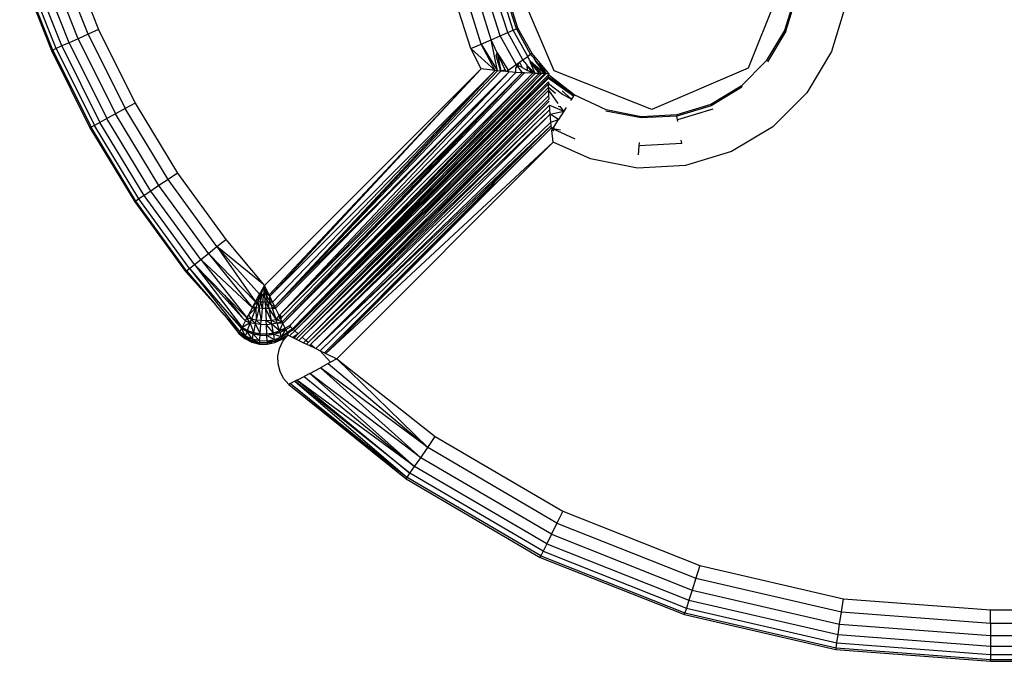
# Model space of a CAD drawing. Units: inches. Extents: x 5062 to 5986, y -3201 to -2623.
# Drawn here: x 5482 to 5485, y -3016 to -3014 of the extents above; entities that cross this region are included whole.
import ezdxf

# ---------------------------------------------------------------- set-up
doc = ezdxf.new("R2010")
doc.units = ezdxf.units.IN
doc.header["$MEASUREMENT"] = 0
doc.layers.add('VP-EQ', color=7, linetype='Continuous', true_color=0x8a3492, plot=False)

# ---------------------------------------------------------------- blocks, each defined once
blk = doc.blocks.new('2853')
at = {"layer": 'VP-EQ', "color": 0}
for p, q in [((-72.3002, -7.8304), (-72.212, -8.0527)), ((-72.2974, -8.0908), (-72.3885, -7.8612)), ((-72.2715, -8.0792), (-72.3617, -7.8518)), ((-72.2425, -8.0663), (-72.3317, -7.8414)), ((-72.4418, -7.8798), (-72.349, -8.1138)), ((-72.3456, -8.1123), (-72.4383, -7.8786)), ((-72.3354, -8.1077), (-72.4278, -7.8749)), ((-72.3191, -8.1005), (-72.4109, -7.869)), ((-70.8828, -8.1725), (-71.0036, -7.8912)), ((-70.2037, -7.8808), (-70.3171, -8.1651)), ((-71.0405, -8.0709), (-71.0694, -7.9799)), ((-71.0187, -8.0615), (-71.0462, -7.9749)), ((-71.0023, -8.0544), (-71.0287, -7.9713)), ((-70.9933, -8.0506), (-71.0191, -7.9692)), ((-70.9886, -8.0485), (-71.0141, -7.9682)), ((-70.1807, -7.9562), (-70.211, -8.0553)), ((-70.2076, -8.0569), (-70.177, -7.9568)), ((-70.033, -7.9822), (-70.0739, -8.1163)), ((-71.1264, -8.1079), (-71.1609, -7.9992)), ((-71.0957, -8.0947), (-71.1282, -7.9923)), ((-71.0666, -8.0821), (-71.0972, -7.9857)), ((-72.2425, -8.0663), (-72.2715, -8.0792)), ((-72.212, -8.0527), (-72.2425, -8.0663)), ((-72.2425, -8.0663), (-72.1347, -8.2829)), ((-72.212, -8.0527), (-72.1055, -8.2668)), ((-71.0405, -8.0709), (-71.0187, -8.0615)), ((-71.0187, -8.0615), (-71.0023, -8.0544)), ((-70.9746, -8.1409), (-71.0187, -8.0615)), ((-71.0023, -8.0544), (-70.9933, -8.0506)), ((-70.9599, -8.1307), (-71.0023, -8.0544)), ((-70.9886, -8.0485), (-70.9933, -8.0506)), ((-70.9933, -8.0506), (-70.9519, -8.1252)), ((-70.9477, -8.1223), (-70.9886, -8.0485)), ((-70.211, -8.0553), (-70.2644, -8.1442)), ((-70.2076, -8.0569), (-70.2614, -8.1465)), ((-70.211, -8.0553), (-70.2076, -8.0569)), ((-72.2974, -8.0908), (-72.3191, -8.1005)), ((-72.2715, -8.0792), (-72.2974, -8.0908)), ((-72.2974, -8.0908), (-72.1874, -8.3119)), ((-72.2715, -8.0792), (-72.1625, -8.2982)), ((-71.1264, -8.1079), (-71.0957, -8.0947)), ((-71.0957, -8.0947), (-71.0666, -8.0821)), ((-71.0547, -8.1718), (-71.0957, -8.0947)), ((-71.0957, -8.0947), (-71.0482, -8.1726)), ((-71.0666, -8.0821), (-71.0405, -8.0709)), ((-71.0482, -8.1726), (-71.0666, -8.0821)), ((-71.0492, -8.1203), (-71.0666, -8.0821)), ((-70.9942, -8.1544), (-71.0405, -8.0709)), ((-72.349, -8.1138), (-72.3456, -8.1123)), ((-72.349, -8.1138), (-72.2369, -8.3392)), ((-72.3354, -8.1077), (-72.3456, -8.1123)), ((-72.3456, -8.1123), (-72.2336, -8.3374)), ((-72.3191, -8.1005), (-72.3354, -8.1077)), ((-72.3354, -8.1077), (-72.2239, -8.332)), ((-72.3191, -8.1005), (-72.2082, -8.3234)), ((-71.0961, -8.1669), (-71.1264, -8.1079)), ((-71.1264, -8.1079), (-71.0547, -8.1718)), ((-71.0523, -8.1288), (-71.0492, -8.1203)), ((-71.0492, -8.1203), (-71.0386, -8.1736)), ((-71.0492, -8.1203), (-71.0176, -8.1706)), ((-71.0264, -8.17), (-71.0492, -8.1203)), ((-70.9519, -8.1252), (-70.9599, -8.1307)), ((-70.9477, -8.1223), (-70.9519, -8.1252)), ((-70.9445, -8.1331), (-70.9519, -8.1252)), ((-70.8988, -8.1809), (-70.9477, -8.1223)), ((-70.0739, -8.1163), (-70.1462, -8.2366)), ((-71.0386, -8.1736), (-71.0523, -8.1288)), ((-71.0176, -8.1706), (-70.9942, -8.1544)), ((-70.9942, -8.1544), (-70.9839, -8.1473)), ((-70.9942, -8.1544), (-70.9895, -8.1569)), ((-70.9908, -8.1591), (-70.9942, -8.1544)), ((-70.9895, -8.1569), (-70.9839, -8.1473)), ((-70.9839, -8.1473), (-70.9746, -8.1409)), ((-70.9839, -8.1473), (-70.9766, -8.1635)), ((-70.9746, -8.1409), (-70.9599, -8.1307)), ((-70.9625, -8.154), (-70.9746, -8.1409)), ((-70.9622, -8.1573), (-70.9625, -8.154)), ((-70.9551, -8.1416), (-70.9599, -8.1307)), ((-70.9551, -8.1416), (-70.9518, -8.1493)), ((-70.9431, -8.152), (-70.9551, -8.1416)), ((-70.9518, -8.1493), (-70.9266, -8.1806)), ((-70.9381, -8.1803), (-70.9518, -8.1493)), ((-70.9518, -8.1493), (-70.9431, -8.152)), ((-70.9445, -8.1331), (-70.9371, -8.1433)), ((-70.9205, -8.1807), (-70.9431, -8.152)), ((-70.9431, -8.152), (-70.9099, -8.1808)), ((-70.9371, -8.1433), (-70.9064, -8.1809)), ((-70.9371, -8.1433), (-70.8988, -8.1809)), ((-70.9099, -8.1808), (-70.9371, -8.1433)), ((-70.2644, -8.1442), (-70.3377, -8.2175)), ((-71.7283, -8.7985), (-71.0961, -8.1669)), ((-71.0961, -8.1669), (-71.7143, -8.8261)), ((-71.0961, -8.1669), (-71.7126, -8.8296)), ((-71.0547, -8.1718), (-71.7126, -8.8296)), ((-71.0547, -8.1718), (-71.7042, -8.8471)), ((-71.0547, -8.1718), (-71.698, -8.8598)), ((-71.0482, -8.1726), (-71.698, -8.8598)), ((-71.0386, -8.1736), (-71.698, -8.8598)), ((-71.0142, -8.1757), (-71.698, -8.8598)), ((-71.0142, -8.1757), (-71.6958, -8.8643)), ((-71.0142, -8.1757), (-71.6829, -8.8842)), ((-70.9948, -8.1773), (-71.6829, -8.8842)), ((-70.9766, -8.1785), (-71.6829, -8.8842)), ((-70.9766, -8.1785), (-71.6769, -8.8911)), ((-70.9766, -8.1785), (-71.6765, -8.9042)), ((-70.9766, -8.1785), (-71.6741, -8.9091)), ((-70.9698, -8.1789), (-71.6741, -8.9091)), ((-70.9449, -8.18), (-71.6741, -8.9091)), ((-70.9205, -8.1807), (-71.6459, -8.9248)), ((-70.9099, -8.1808), (-71.6459, -8.9248)), ((-70.9064, -8.1809), (-71.6459, -8.9248)), ((-70.9064, -8.1809), (-71.6435, -8.9268)), ((-70.9449, -8.18), (-71.604, -8.8626)), ((-70.9381, -8.1803), (-71.604, -8.8626)), ((-70.9266, -8.1806), (-71.604, -8.8626)), ((-70.9205, -8.1807), (-71.604, -8.8626)), ((-71.0547, -8.1718), (-71.0961, -8.1669)), ((-71.0482, -8.1726), (-71.0547, -8.1718)), ((-71.0386, -8.1736), (-71.0482, -8.1726)), ((-71.0264, -8.17), (-71.0386, -8.1736)), ((-71.0242, -8.1748), (-71.0386, -8.1736)), ((-71.0242, -8.1748), (-71.0264, -8.17)), ((-71.0242, -8.1748), (-71.0176, -8.1706)), ((-71.0142, -8.1757), (-71.0242, -8.1748)), ((-71.0142, -8.1757), (-71.0176, -8.1706)), ((-70.9948, -8.1773), (-71.0142, -8.1757)), ((-70.9948, -8.1773), (-70.9945, -8.1655)), ((-70.9766, -8.1785), (-70.9948, -8.1773)), ((-70.9945, -8.1655), (-70.9908, -8.1591)), ((-70.9908, -8.1591), (-70.9895, -8.1569)), ((-70.9895, -8.1569), (-70.989, -8.1615)), ((-70.9766, -8.1635), (-70.9895, -8.1569)), ((-70.989, -8.1615), (-70.9766, -8.1785)), ((-70.9766, -8.1635), (-70.9609, -8.1717)), ((-70.9698, -8.1789), (-70.9766, -8.1785)), ((-70.9449, -8.18), (-70.9698, -8.1789)), ((-70.9609, -8.1717), (-70.9622, -8.1573)), ((-70.9449, -8.18), (-70.9622, -8.1573)), ((-70.9622, -8.1573), (-70.9381, -8.1803)), ((-70.9449, -8.18), (-70.9609, -8.1717)), ((-70.9381, -8.1803), (-70.9449, -8.18)), ((-70.9266, -8.1806), (-70.9381, -8.1803)), ((-70.9266, -8.1806), (-70.9205, -8.1807)), ((-70.9099, -8.1808), (-70.9205, -8.1807)), ((-70.9064, -8.1809), (-70.9099, -8.1808)), ((-70.9064, -8.1809), (-70.8988, -8.1809)), ((-70.8988, -8.1809), (-70.8998, -8.1841)), ((-70.5984, -8.2859), (-70.8828, -8.1725)), ((-70.3171, -8.1651), (-70.5984, -8.2859)), ((-70.8998, -8.1841), (-71.6435, -8.9268)), ((-70.8998, -8.1841), (-71.6397, -8.9302)), ((-70.8998, -8.1907), (-71.6397, -8.9302)), ((-70.8998, -8.1942), (-71.6397, -8.9302)), ((-70.8996, -8.2048), (-71.6397, -8.9302)), ((-71.6357, -8.9547), (-70.8995, -8.2109)), ((-70.8995, -8.2109), (-71.6293, -8.9393)), ((-70.825, -8.2428), (-70.8998, -8.1841)), ((-70.827, -8.246), (-70.8998, -8.1841)), ((-70.8998, -8.1907), (-70.8998, -8.1841)), ((-70.8998, -8.1942), (-70.8998, -8.1907)), ((-70.8998, -8.1907), (-70.827, -8.246)), ((-70.8998, -8.1942), (-70.827, -8.246)), ((-70.8996, -8.2048), (-70.8995, -8.2109)), ((-70.8992, -8.2215), (-70.8995, -8.2109)), ((-70.8586, -8.2422), (-70.8995, -8.2109)), ((-70.8992, -8.2215), (-71.6357, -8.9547)), ((-70.8989, -8.2293), (-71.6357, -8.9547)), ((-70.8989, -8.2293), (-71.6184, -8.9489)), ((-70.879, -8.2389), (-70.8992, -8.2215)), ((-70.8989, -8.2293), (-70.8992, -8.2215)), ((-70.8711, -8.2681), (-70.8989, -8.2293)), ((-70.8983, -8.2446), (-70.8989, -8.2293)), ((-70.8593, -8.2312), (-70.8328, -8.2554)), ((-70.3377, -8.2175), (-70.4266, -8.2709)), ((-70.3354, -8.2205), (-70.425, -8.2744)), ((-70.3377, -8.2175), (-70.3354, -8.2205)), ((-70.1462, -8.2366), (-70.2454, -8.3358)), ((-72.1055, -8.2668), (-72.1347, -8.2829)), ((-72.1055, -8.2668), (-71.9814, -8.4712)), ((-70.8983, -8.2446), (-71.6184, -8.9489)), ((-70.8983, -8.2446), (-71.6074, -8.9586)), ((-70.8979, -8.2541), (-71.6074, -8.9586)), ((-70.8974, -8.2608), (-71.6074, -8.9586)), ((-70.8974, -8.2608), (-71.6007, -8.9644)), ((-70.8979, -8.2541), (-70.8983, -8.2446)), ((-70.8328, -8.2554), (-70.8586, -8.2422)), ((-70.8328, -8.2554), (-70.8356, -8.2598)), ((-70.827, -8.246), (-70.8328, -8.2554)), ((-70.825, -8.2428), (-70.827, -8.246)), ((-70.731, -8.2867), (-70.825, -8.2428)), ((-72.1625, -8.2982), (-72.1874, -8.3119)), ((-72.1347, -8.2829), (-72.1625, -8.2982)), ((-72.0356, -8.5073), (-72.1625, -8.2982)), ((-72.0092, -8.4897), (-72.1347, -8.2829)), ((-70.8967, -8.2728), (-71.6007, -8.9644)), ((-70.8956, -8.2856), (-71.6007, -8.9644)), ((-70.8956, -8.2856), (-71.5938, -8.9705)), ((-70.8946, -8.2987), (-71.5938, -8.9705)), ((-70.8946, -8.2987), (-71.5784, -8.9825)), ((-70.8967, -8.2728), (-70.8549, -8.2906)), ((-70.8956, -8.2856), (-70.8967, -8.2728)), ((-70.8946, -8.2987), (-70.8956, -8.2856)), ((-70.8946, -8.2987), (-70.8549, -8.2906)), ((-70.87, -8.3147), (-70.8946, -8.2987)), ((-70.8925, -8.3229), (-70.8946, -8.2987)), ((-70.8642, -8.2776), (-70.8715, -8.2766)), ((-70.8549, -8.2906), (-70.87, -8.3147)), ((-70.8549, -8.2906), (-70.8642, -8.2776)), ((-70.8483, -8.28), (-70.8549, -8.2906)), ((-70.6295, -8.3103), (-70.7322, -8.2903)), ((-70.6293, -8.3066), (-70.731, -8.2867)), ((-70.4266, -8.2709), (-70.5257, -8.3012)), ((-70.425, -8.2744), (-70.5251, -8.3049)), ((-70.4205, -8.2845), (-70.5232, -8.3158)), ((-70.4266, -8.2709), (-70.425, -8.2744)), ((-72.2082, -8.3234), (-72.2239, -8.332)), ((-72.1874, -8.3119), (-72.2082, -8.3234)), ((-72.079, -8.5362), (-72.2082, -8.3234)), ((-72.0593, -8.5231), (-72.1874, -8.3119)), ((-70.8925, -8.3229), (-71.5784, -8.9825)), ((-70.8925, -8.3229), (-70.87, -8.3147)), ((-70.8915, -8.3321), (-70.8925, -8.3229)), ((-70.8837, -8.3371), (-70.87, -8.3147)), ((-70.5251, -8.3049), (-70.6295, -8.3103)), ((-70.6293, -8.3066), (-70.6295, -8.3103)), ((-70.5257, -8.3012), (-70.6293, -8.3066)), ((-70.5257, -8.3012), (-70.5251, -8.3049)), ((-70.5232, -8.3158), (-70.5251, -8.3049)), ((-70.5223, -8.321), (-70.5232, -8.3158)), ((-72.2336, -8.3374), (-72.2369, -8.3392)), ((-72.2369, -8.3392), (-72.1063, -8.5544)), ((-72.2239, -8.332), (-72.2336, -8.3374)), ((-72.1031, -8.5523), (-72.2336, -8.3374)), ((-72.0939, -8.5461), (-72.2239, -8.332)), ((-70.8915, -8.3321), (-71.5784, -8.9825)), ((-70.8915, -8.3321), (-71.566, -8.9885)), ((-70.8915, -8.3321), (-71.5528, -8.9948)), ((-70.8907, -8.339), (-71.5528, -8.9948)), ((-70.8907, -8.339), (-71.5486, -8.9969)), ((-70.8907, -8.339), (-70.8915, -8.3321)), ((-70.8907, -8.339), (-70.8837, -8.3371)), ((-70.8907, -8.339), (-70.8865, -8.3415)), ((-70.8897, -8.3472), (-70.8865, -8.3415)), ((-70.8859, -8.3804), (-70.8897, -8.3472)), ((-70.8837, -8.3371), (-70.8865, -8.3415)), ((-70.8865, -8.3415), (-70.8864, -8.3484)), ((-70.865, -8.3458), (-70.8865, -8.3415)), ((-70.8218, -8.3719), (-70.8865, -8.3415)), ((-70.2454, -8.3358), (-70.3656, -8.408)), ((-70.8859, -8.3804), (-71.5486, -8.9969)), ((-70.8859, -8.3804), (-71.5167, -9.0122)), ((-70.7775, -8.4293), (-70.8859, -8.3804)), ((-70.6353, -8.3913), (-70.6346, -8.3814)), ((-70.511, -8.3848), (-70.6353, -8.3913)), ((-70.511, -8.3848), (-70.5128, -8.3751)), ((-70.6371, -8.4175), (-70.6353, -8.3913)), ((-70.3656, -8.408), (-70.4998, -8.4489)), ((-70.6399, -8.4562), (-70.7775, -8.4293)), ((-70.4998, -8.4489), (-70.6399, -8.4562)), ((-72.0092, -8.4897), (-72.0356, -8.5073)), ((-71.9814, -8.4712), (-72.0092, -8.4897)), ((-71.8667, -8.6853), (-72.0092, -8.4897)), ((-71.9814, -8.4712), (-71.8406, -8.6645)), ((-72.0593, -8.5231), (-72.079, -8.5362)), ((-72.0356, -8.5073), (-72.0593, -8.5231)), ((-71.9138, -8.7227), (-72.0593, -8.5231)), ((-71.8916, -8.705), (-72.0356, -8.5073)), ((-72.1063, -8.5544), (-72.1031, -8.5523)), ((-72.1063, -8.5544), (-71.9581, -8.7578)), ((-72.0939, -8.5461), (-72.1031, -8.5523)), ((-71.9551, -8.7555), (-72.1031, -8.5523)), ((-72.079, -8.5362), (-72.0939, -8.5461)), ((-71.9464, -8.7486), (-72.0939, -8.5461)), ((-71.9324, -8.7375), (-72.079, -8.5362)), ((-71.8667, -8.6853), (-71.8406, -8.6645)), ((-71.8406, -8.6645), (-71.7309, -8.7954)), ((-71.8916, -8.705), (-71.8667, -8.6853)), ((-71.8667, -8.6853), (-71.7539, -8.8459)), ((-71.7422, -8.8241), (-71.8667, -8.6853)), ((-71.7309, -8.7954), (-71.8667, -8.6853)), ((-71.9324, -8.7375), (-71.9138, -8.7227)), ((-71.9138, -8.7227), (-71.8916, -8.705)), ((-71.9138, -8.7227), (-71.779, -8.8932)), ((-71.7633, -8.8635), (-71.9138, -8.7227)), ((-71.8916, -8.705), (-71.7633, -8.8635)), ((-71.7539, -8.8459), (-71.8916, -8.705)), ((-71.9581, -8.7578), (-71.9551, -8.7555)), ((-71.9581, -8.7578), (-71.8687, -8.8572)), ((-71.9551, -8.7555), (-71.9464, -8.7486)), ((-71.9551, -8.7555), (-71.8687, -8.8572)), ((-71.9464, -8.7486), (-71.9324, -8.7375)), ((-71.9464, -8.7486), (-71.8001, -8.9335)), ((-71.9464, -8.7486), (-71.8376, -8.8749)), ((-71.9324, -8.7375), (-71.7933, -8.9206)), ((-71.8447, -8.8265), (-71.9324, -8.7375)), ((-71.7942, -8.8905), (-71.9324, -8.7375)), ((-71.7397, -8.8196), (-71.7283, -8.7985)), ((-71.7283, -8.7985), (-71.7375, -8.8221)), ((-71.7309, -8.7954), (-71.7283, -8.7985)), ((-71.7283, -8.7985), (-71.7306, -8.8258)), ((-71.7143, -8.8261), (-71.7283, -8.7985)), ((-71.7283, -8.7985), (-71.7265, -8.8259)), ((-71.7283, -8.7985), (-71.7224, -8.826)), ((-71.7283, -8.7985), (-71.7183, -8.8261)), ((-71.8447, -8.8265), (-71.7942, -8.8905)), ((-71.779, -8.8932), (-71.8447, -8.8265)), ((-71.7539, -8.8459), (-71.7422, -8.8241)), ((-71.7539, -8.8459), (-71.7388, -8.8255)), ((-71.7469, -8.8465), (-71.7388, -8.8255)), ((-71.7422, -8.8241), (-71.7397, -8.8196)), ((-71.7388, -8.8255), (-71.7422, -8.8241)), ((-71.7398, -8.8469), (-71.7388, -8.8255)), ((-71.7398, -8.8469), (-71.7347, -8.8257)), ((-71.7397, -8.8196), (-71.7388, -8.8255)), ((-71.7347, -8.8257), (-71.7388, -8.8255)), ((-71.7375, -8.8221), (-71.7347, -8.8257)), ((-71.7306, -8.8258), (-71.7347, -8.8257)), ((-71.731, -8.8295), (-71.7347, -8.8257)), ((-71.7326, -8.8472), (-71.731, -8.8295)), ((-71.731, -8.8295), (-71.7306, -8.8258)), ((-71.7261, -8.8351), (-71.731, -8.8295)), ((-71.7265, -8.8259), (-71.7306, -8.8258)), ((-71.7224, -8.826), (-71.7265, -8.8259)), ((-71.7261, -8.8351), (-71.7265, -8.8259)), ((-71.7255, -8.8473), (-71.7261, -8.8351)), ((-71.7191, -8.843), (-71.7261, -8.8351)), ((-71.7183, -8.8261), (-71.7224, -8.826)), ((-71.7112, -8.8473), (-71.7224, -8.826)), ((-71.7191, -8.843), (-71.7224, -8.826)), ((-71.7183, -8.8474), (-71.7191, -8.843)), ((-71.7143, -8.8261), (-71.7183, -8.8261)), ((-71.7126, -8.8296), (-71.7183, -8.8261)), ((-71.7126, -8.8296), (-71.7143, -8.8261)), ((-71.7042, -8.8471), (-71.7126, -8.8296)), ((-71.7112, -8.8473), (-71.7126, -8.8296)), ((-71.8458, -8.8842), (-71.8687, -8.8572)), ((-71.7745, -8.8846), (-71.7633, -8.8635)), ((-71.7536, -8.864), (-71.7745, -8.8846)), ((-71.7536, -8.864), (-71.7658, -8.8968)), ((-71.7633, -8.8635), (-71.7606, -8.8584)), ((-71.7633, -8.8635), (-71.7536, -8.864)), ((-71.7606, -8.8584), (-71.7539, -8.8459)), ((-71.7469, -8.8465), (-71.7606, -8.8584)), ((-71.7606, -8.8584), (-71.7536, -8.864)), ((-71.7539, -8.8459), (-71.7469, -8.8465)), ((-71.7469, -8.8465), (-71.7536, -8.864)), ((-71.744, -8.8648), (-71.7536, -8.864)), ((-71.7536, -8.864), (-71.7519, -8.8994)), ((-71.744, -8.8648), (-71.7519, -8.8994)), ((-71.7398, -8.8469), (-71.7469, -8.8465)), ((-71.7469, -8.8465), (-71.744, -8.8648)), ((-71.7398, -8.8469), (-71.744, -8.8648)), ((-71.7343, -8.8654), (-71.744, -8.8648)), ((-71.744, -8.8648), (-71.7374, -8.9009)), ((-71.7326, -8.8472), (-71.7398, -8.8469)), ((-71.7398, -8.8469), (-71.7343, -8.8654)), ((-71.7343, -8.8654), (-71.7374, -8.9009)), ((-71.7326, -8.8472), (-71.7343, -8.8654)), ((-71.7246, -8.8656), (-71.7343, -8.8654)), ((-71.7255, -8.8473), (-71.7326, -8.8472)), ((-71.7183, -8.8474), (-71.7255, -8.8473)), ((-71.7255, -8.8473), (-71.7246, -8.8656)), ((-71.7255, -8.8473), (-71.7148, -8.8655)), ((-71.7148, -8.8655), (-71.7246, -8.8656)), ((-71.7246, -8.8656), (-71.7228, -8.9012)), ((-71.7246, -8.8656), (-71.7083, -8.9003)), ((-71.7112, -8.8473), (-71.7183, -8.8474)), ((-71.7183, -8.8474), (-71.7148, -8.8655)), ((-71.7183, -8.8474), (-71.7086, -8.855)), ((-71.7052, -8.865), (-71.7148, -8.8655)), ((-71.7148, -8.8655), (-71.7083, -8.9003)), ((-71.7148, -8.8655), (-71.6942, -8.8983)), ((-71.7042, -8.8471), (-71.7112, -8.8473)), ((-71.7112, -8.8473), (-71.7086, -8.855)), ((-71.7086, -8.855), (-71.7052, -8.865)), ((-71.7086, -8.855), (-71.698, -8.8598)), ((-71.7019, -8.8626), (-71.7052, -8.865)), ((-71.7052, -8.865), (-71.6958, -8.8643)), ((-71.7052, -8.865), (-71.6942, -8.8983)), ((-71.698, -8.8598), (-71.7042, -8.8471)), ((-71.7019, -8.8626), (-71.698, -8.8598)), ((-71.6958, -8.8643), (-71.7019, -8.8626)), ((-71.6958, -8.8643), (-71.698, -8.8598)), ((-71.6851, -8.8864), (-71.6958, -8.8643)), ((-71.604, -8.8626), (-71.6513, -8.9121)), ((-71.8001, -8.9335), (-71.8458, -8.8842)), ((-71.8458, -8.8842), (-71.8026, -8.9383)), ((-71.7933, -8.9206), (-71.8376, -8.8749)), ((-71.8376, -8.8749), (-71.7952, -8.9241)), ((-71.7833, -8.9013), (-71.7942, -8.8905)), ((-71.7933, -8.9206), (-71.7833, -8.9013)), ((-71.7833, -8.9013), (-71.779, -8.8932)), ((-71.7833, -8.9013), (-71.7695, -8.907)), ((-71.779, -8.8932), (-71.7745, -8.8846)), ((-71.7658, -8.8968), (-71.779, -8.8932)), ((-71.7695, -8.907), (-71.779, -8.8932)), ((-71.7745, -8.8846), (-71.7658, -8.8968)), ((-71.7695, -8.907), (-71.7658, -8.8968)), ((-71.7519, -8.8994), (-71.7658, -8.8968)), ((-71.7543, -8.9105), (-71.7658, -8.8968)), ((-71.7543, -8.9105), (-71.7519, -8.8994)), ((-71.7374, -8.9009), (-71.7519, -8.8994)), ((-71.7384, -8.9124), (-71.7519, -8.8994)), ((-71.7384, -8.9124), (-71.7374, -8.9009)), ((-71.7228, -8.9012), (-71.7374, -8.9009)), ((-71.7083, -8.9003), (-71.7228, -8.9012)), ((-71.7063, -8.9114), (-71.7228, -8.9012)), ((-71.7222, -8.9127), (-71.7228, -8.9012)), ((-71.6942, -8.8983), (-71.7083, -8.9003)), ((-71.6909, -8.9086), (-71.7083, -8.9003)), ((-71.7063, -8.9114), (-71.7083, -8.9003)), ((-71.6942, -8.8983), (-71.6851, -8.8864)), ((-71.6809, -8.8952), (-71.6942, -8.8983)), ((-71.6765, -8.9042), (-71.6942, -8.8983)), ((-71.6909, -8.9086), (-71.6942, -8.8983)), ((-71.6829, -8.8842), (-71.6851, -8.8864)), ((-71.6809, -8.8952), (-71.6851, -8.8864)), ((-71.6769, -8.8911), (-71.6829, -8.8842)), ((-71.6769, -8.8911), (-71.6809, -8.8952)), ((-71.6765, -8.9042), (-71.6809, -8.8952)), ((-71.8001, -8.9335), (-71.7952, -8.9241)), ((-71.7952, -8.9241), (-71.7933, -8.9206)), ((-71.7788, -8.9337), (-71.7952, -8.9241)), ((-71.783, -8.9463), (-71.7952, -8.9241)), ((-71.7695, -8.907), (-71.7933, -8.9206)), ((-71.7773, -8.9292), (-71.7933, -8.9206)), ((-71.7788, -8.9337), (-71.7933, -8.9206)), ((-71.7788, -8.9337), (-71.7773, -8.9292)), ((-71.7773, -8.9292), (-71.7695, -8.907)), ((-71.7605, -8.9405), (-71.7773, -8.9292)), ((-71.7773, -8.9292), (-71.7594, -8.9353)), ((-71.7543, -8.9105), (-71.7695, -8.907)), ((-71.7594, -8.9353), (-71.7695, -8.907)), ((-71.7594, -8.9353), (-71.7543, -8.9105)), ((-71.7384, -8.9124), (-71.7543, -8.9105)), ((-71.7404, -8.9386), (-71.7543, -8.9105)), ((-71.7404, -8.9386), (-71.7384, -8.9124)), ((-71.7222, -8.9127), (-71.7384, -8.9124)), ((-71.7063, -8.9114), (-71.7222, -8.9127)), ((-71.7019, -8.9364), (-71.7222, -8.9127)), ((-71.721, -8.9389), (-71.7222, -8.9127)), ((-71.6909, -8.9086), (-71.7063, -8.9114)), ((-71.6838, -8.9309), (-71.7063, -8.9114)), ((-71.7019, -8.9364), (-71.7063, -8.9114)), ((-71.6765, -8.9042), (-71.6909, -8.9086)), ((-71.6741, -8.9091), (-71.6909, -8.9086)), ((-71.6838, -8.9309), (-71.6909, -8.9086)), ((-71.6838, -8.9309), (-71.6741, -8.9091)), ((-71.6675, -8.9229), (-71.6838, -8.9309)), ((-71.6655, -8.9264), (-71.6838, -8.9309)), ((-71.6655, -8.9264), (-71.6824, -8.9355)), ((-71.6786, -8.9481), (-71.6655, -8.9264)), ((-71.6741, -8.9091), (-71.6765, -8.9042)), ((-71.6675, -8.9229), (-71.6741, -8.9091)), ((-71.6551, -8.9159), (-71.6675, -8.9229)), ((-71.6655, -8.9264), (-71.6675, -8.9229)), ((-71.6655, -8.9264), (-71.6522, -8.9192)), ((-71.6611, -8.9359), (-71.6655, -8.9264)), ((-71.6459, -8.9248), (-71.6611, -8.9359)), ((-71.6435, -8.9268), (-71.6597, -8.9387)), ((-71.6513, -8.9121), (-71.6551, -8.9159)), ((-71.6522, -8.9192), (-71.6551, -8.9159)), ((-71.6397, -8.9302), (-71.6549, -8.9454)), ((-71.6522, -8.9192), (-71.6513, -8.9121)), ((-71.6459, -8.9248), (-71.6522, -8.9192)), ((-71.6435, -8.9268), (-71.6459, -8.9248)), ((-71.6397, -8.9302), (-71.6435, -8.9268)), ((-71.6293, -8.9393), (-71.6397, -8.9302)), ((-71.8026, -8.9383), (-71.8001, -8.9335)), ((-71.8026, -8.9383), (-71.7851, -8.9531)), ((-71.7842, -8.9502), (-71.8026, -8.9383)), ((-71.783, -8.9463), (-71.8001, -8.9335)), ((-71.8001, -8.9335), (-71.7842, -8.9502)), ((-71.7842, -8.9502), (-71.7851, -8.9531)), ((-71.7851, -8.9531), (-71.7648, -8.9636)), ((-71.783, -8.9463), (-71.7842, -8.9502)), ((-71.7641, -8.96), (-71.7842, -8.9502)), ((-71.7842, -8.9502), (-71.7648, -8.9636)), ((-71.783, -8.9463), (-71.7788, -8.9337)), ((-71.7633, -8.9553), (-71.783, -8.9463)), ((-71.783, -8.9463), (-71.7641, -8.96)), ((-71.7605, -8.9405), (-71.7788, -8.9337)), ((-71.7633, -8.9553), (-71.7788, -8.9337)), ((-71.7633, -8.9553), (-71.7641, -8.96)), ((-71.7633, -8.9553), (-71.7605, -8.9405)), ((-71.742, -8.9602), (-71.7633, -8.9553)), ((-71.7633, -8.9553), (-71.7423, -8.9653)), ((-71.7605, -8.9405), (-71.7594, -8.9353)), ((-71.7408, -8.9441), (-71.7605, -8.9405)), ((-71.742, -8.9602), (-71.7605, -8.9405)), ((-71.7408, -8.9441), (-71.7594, -8.9353)), ((-71.7594, -8.9353), (-71.7404, -8.9386)), ((-71.742, -8.9602), (-71.7408, -8.9441)), ((-71.7408, -8.9441), (-71.7404, -8.9386)), ((-71.7208, -8.9445), (-71.7408, -8.9441)), ((-71.7404, -8.9386), (-71.721, -8.9389)), ((-71.721, -8.9389), (-71.7019, -8.9364)), ((-71.701, -8.9416), (-71.721, -8.9389)), ((-71.7208, -8.9445), (-71.721, -8.9389)), ((-71.701, -8.9416), (-71.7208, -8.9445)), ((-71.6986, -8.9565), (-71.7208, -8.9445)), ((-71.7201, -8.9605), (-71.7208, -8.9445)), ((-71.6986, -8.9565), (-71.7201, -8.9605)), ((-71.7019, -8.9364), (-71.6838, -8.9309)), ((-71.6824, -8.9355), (-71.7019, -8.9364)), ((-71.701, -8.9416), (-71.7019, -8.9364)), ((-71.6824, -8.9355), (-71.701, -8.9416)), ((-71.6786, -8.9481), (-71.701, -8.9416)), ((-71.6986, -8.9565), (-71.701, -8.9416)), ((-71.6786, -8.9481), (-71.6986, -8.9565)), ((-71.6986, -8.9565), (-71.6775, -8.9521)), ((-71.6986, -8.9565), (-71.6979, -8.9612)), ((-71.6775, -8.9521), (-71.6979, -8.9612)), ((-71.6979, -8.9612), (-71.6767, -8.955)), ((-71.6973, -8.9648), (-71.6767, -8.955)), ((-71.6824, -8.9355), (-71.6838, -8.9309)), ((-71.6786, -8.9481), (-71.6824, -8.9355)), ((-71.6611, -8.9359), (-71.6786, -8.9481)), ((-71.6786, -8.9481), (-71.6597, -8.9387)), ((-71.6786, -8.9481), (-71.6775, -8.9521)), ((-71.6775, -8.9521), (-71.6597, -8.943)), ((-71.6775, -8.9521), (-71.6767, -8.955)), ((-71.6767, -8.955), (-71.6597, -8.943)), ((-71.674, -8.961), (-71.6597, -8.943)), ((-71.6597, -8.9387), (-71.6597, -8.943)), ((-71.6597, -8.943), (-71.6549, -8.9454)), ((-71.6549, -8.9454), (-71.6449, -8.9503)), ((-71.6293, -8.9393), (-71.6449, -8.9503)), ((-71.6449, -8.9503), (-71.6418, -8.9518)), ((-71.6293, -8.9393), (-71.6418, -8.9518)), ((-71.6418, -8.9518), (-71.6357, -8.9547)), ((-71.6357, -8.9547), (-71.6279, -8.9585)), ((-71.6184, -8.9489), (-71.6279, -8.9585)), ((-71.6279, -8.9585), (-71.6141, -8.9652)), ((-71.6074, -8.9586), (-71.6184, -8.9489)), ((-71.6074, -8.9586), (-71.6141, -8.9652)), ((-71.6007, -8.9644), (-71.6074, -8.9586)), ((-71.7641, -8.96), (-71.7648, -8.9636)), ((-71.7648, -8.9636), (-71.7426, -8.9692)), ((-71.7423, -8.9653), (-71.7641, -8.96)), ((-71.7641, -8.96), (-71.7426, -8.9692)), ((-71.7423, -8.9653), (-71.7426, -8.9692)), ((-71.7426, -8.9692), (-71.7197, -8.9696)), ((-71.742, -8.9602), (-71.7423, -8.9653)), ((-71.7199, -8.9657), (-71.7423, -8.9653)), ((-71.7201, -8.9605), (-71.742, -8.9602)), ((-71.7201, -8.9605), (-71.7199, -8.9657)), ((-71.7201, -8.9605), (-71.6979, -8.9612)), ((-71.6979, -8.9612), (-71.7199, -8.9657)), ((-71.7199, -8.9657), (-71.6973, -8.9648)), ((-71.7199, -8.9657), (-71.7197, -8.9696)), ((-71.7197, -8.9696), (-71.6973, -8.9648)), ((-71.6979, -8.9612), (-71.6973, -8.9648)), ((-71.6886, -9.004), (-71.6837, -8.9817)), ((-71.6837, -8.9817), (-71.674, -8.961)), ((-71.6141, -8.9652), (-71.6057, -8.9693)), ((-71.6007, -8.9644), (-71.6057, -8.9693)), ((-71.6057, -8.9693), (-71.597, -8.9735)), ((-71.5938, -8.9705), (-71.597, -8.9735)), ((-71.597, -8.9735), (-71.5823, -8.9806)), ((-71.5823, -8.9806), (-71.5938, -8.9705)), ((-71.5823, -8.9806), (-71.5784, -8.9825)), ((-71.5784, -8.9825), (-71.566, -8.9885)), ((-71.6882, -9.0269), (-71.6886, -9.004)), ((-71.566, -8.9885), (-71.5528, -8.9948)), ((-71.535, -9.0221), (-71.566, -8.9885)), ((-71.5528, -8.9948), (-71.5486, -8.9969)), ((-71.5486, -8.9969), (-71.5167, -9.0122)), ((-71.5167, -9.0122), (-71.535, -9.0221)), ((-71.5167, -9.0122), (-71.2518, -9.2708)), ((-71.5167, -9.0122), (-71.2298, -9.2389)), ((-71.6826, -9.0491), (-71.6882, -9.0269)), ((-71.5953, -9.0545), (-71.5649, -9.0382)), ((-71.5418, -9.0258), (-71.5649, -9.0382)), ((-71.2518, -9.2708), (-71.5649, -9.0382)), ((-71.5649, -9.0382), (-71.2724, -9.3006)), ((-71.535, -9.0221), (-71.5418, -9.0258)), ((-71.5418, -9.0258), (-71.2518, -9.2708)), ((-71.6721, -9.0694), (-71.6826, -9.0491)), ((-71.6573, -9.0869), (-71.6721, -9.0694)), ((-71.6334, -9.0745), (-71.6122, -9.0633)), ((-71.5953, -9.0545), (-71.6122, -9.0633)), ((-71.6122, -9.0633), (-71.29, -9.3261)), ((-71.2724, -9.3006), (-71.5953, -9.0545)), ((-71.5953, -9.0545), (-71.29, -9.3261)), ((-71.6524, -9.0844), (-71.6573, -9.0869)), ((-71.6573, -9.0869), (-71.315, -9.3623)), ((-71.6395, -9.0776), (-71.6524, -9.0844)), ((-71.6524, -9.0844), (-71.3121, -9.3581)), ((-71.6524, -9.0844), (-71.315, -9.3623)), ((-71.6334, -9.0745), (-71.6395, -9.0776)), ((-71.3036, -9.3458), (-71.6395, -9.0776)), ((-71.6395, -9.0776), (-71.3121, -9.3581)), ((-71.29, -9.3261), (-71.6334, -9.0745)), ((-71.6334, -9.0745), (-71.3036, -9.3458)), ((-71.2518, -9.2708), (-71.2298, -9.2389)), ((-71.2298, -9.2389), (-70.8583, -9.4559)), ((-71.2724, -9.3006), (-71.2518, -9.2708)), ((-70.8753, -9.4908), (-71.2518, -9.2708)), ((-71.29, -9.3261), (-71.2724, -9.3006)), ((-70.8912, -9.5233), (-71.2724, -9.3006)), ((-71.3036, -9.3458), (-71.29, -9.3261)), ((-70.9048, -9.5512), (-71.29, -9.3261)), ((-71.315, -9.3623), (-71.3121, -9.3581)), ((-71.3121, -9.3581), (-71.3036, -9.3458)), ((-70.9218, -9.5861), (-71.3121, -9.3581)), ((-70.9152, -9.5727), (-71.3036, -9.3458)), ((-71.315, -9.3623), (-70.924, -9.5907)), ((-70.8583, -9.4559), (-70.8753, -9.4908)), ((-70.8583, -9.4559), (-70.4585, -9.6145)), ((-70.8753, -9.4908), (-70.8912, -9.5233)), ((-70.8753, -9.4908), (-70.47, -9.6516)), ((-70.8912, -9.5233), (-70.9048, -9.5512)), ((-70.8912, -9.5233), (-70.4808, -9.6861)), ((-70.9048, -9.5512), (-70.9152, -9.5727)), ((-70.9048, -9.5512), (-70.49, -9.7158)), ((-70.924, -9.5907), (-70.9218, -9.5861)), ((-70.924, -9.5907), (-70.5031, -9.7577)), ((-70.9152, -9.5727), (-70.9218, -9.5861)), ((-70.9218, -9.5861), (-70.5016, -9.7529)), ((-70.9152, -9.5727), (-70.4971, -9.7385)), ((-70.4585, -9.6145), (-70.47, -9.6516)), ((-70.4585, -9.6145), (-70.0393, -9.7112)), ((-70.47, -9.6516), (-70.4808, -9.6861)), ((-70.47, -9.6516), (-70.0451, -9.7496)), ((-70.4808, -9.6861), (-70.49, -9.7158)), ((-70.4808, -9.6861), (-70.0506, -9.7853)), ((-70.49, -9.7158), (-70.4971, -9.7385)), ((-70.49, -9.7158), (-70.0553, -9.816)), ((-70.0451, -9.7496), (-70.0393, -9.7112)), ((-70.0393, -9.7112), (-69.6104, -9.7436)), ((-70.5031, -9.7577), (-70.5016, -9.7529)), ((-70.5031, -9.7577), (-70.0619, -9.8595)), ((-70.4971, -9.7385), (-70.5016, -9.7529)), ((-70.5016, -9.7529), (-70.0611, -9.8544)), ((-70.4971, -9.7385), (-70.0589, -9.8396)), ((-70.0506, -9.7853), (-70.0451, -9.7496)), ((-70.0451, -9.7496), (-69.6104, -9.7825)), ((-69.6104, -9.7825), (-69.6104, -9.7436)), ((-69.6104, -9.7436), (-37.3022, -9.7437)), ((-70.0553, -9.816), (-70.0506, -9.7853)), ((-70.0506, -9.7853), (-69.6104, -9.8187)), ((-69.6104, -9.7825), (-37.3022, -9.7825)), ((-69.6104, -9.7825), (-69.6104, -9.8187)), ((-70.0589, -9.8396), (-70.0553, -9.816)), ((-70.0553, -9.816), (-69.6104, -9.8497)), ((-69.6104, -9.8187), (-37.3022, -9.8187)), ((-69.6104, -9.8187), (-69.6104, -9.8497)), ((-70.0611, -9.8544), (-70.0589, -9.8396)), ((-70.0589, -9.8396), (-69.6104, -9.8736)), ((-70.0611, -9.8544), (-70.0619, -9.8595)), ((-70.0619, -9.8595), (-69.6104, -9.8937)), ((-70.0611, -9.8544), (-69.6104, -9.8885)), ((-69.6104, -9.8497), (-37.3022, -9.8497)), ((-69.6104, -9.8497), (-37.3022, -9.855)), ((-69.6104, -9.8497), (-69.6104, -9.8736)), ((-69.6104, -9.8736), (-37.3022, -9.8691)), ((-69.6104, -9.8736), (-37.3022, -9.8736)), ((-69.6104, -9.8736), (-37.3022, -9.8771)), ((-69.6104, -9.8736), (-69.6104, -9.8885)), ((-69.6104, -9.8885), (-37.3022, -9.8859)), ((-69.6104, -9.8885), (-37.3022, -9.8885)), ((-69.6104, -9.8937), (-69.6104, -9.8885)), ((-69.6104, -9.8937), (-37.3022, -9.8931))]:
    blk.add_line(p, q, dxfattribs=at)
blk = doc.blocks.new('RB2853_2D')
at = {"layer": 'VP-EQ', "color": 0}
blk.add_blockref('2853', (5554.7128, -3005.8515), dxfattribs=at)

msp = doc.modelspace()

# ---------------------------------------------------------------- block references
at = {"layer": 'VP-EQ', "color": 0}
msp.add_blockref('RB2853_2D', (0, 0), dxfattribs=at)

doc.saveas('drawing.dxf')
